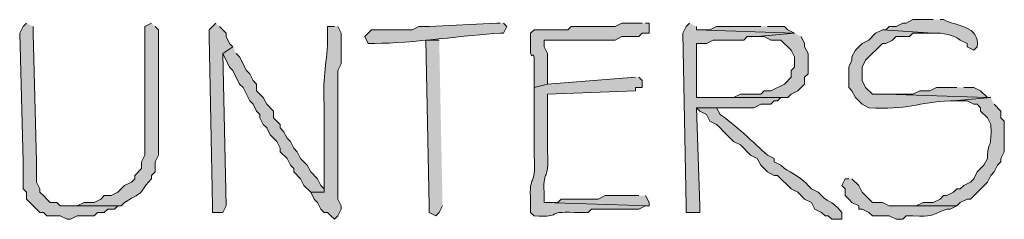
# Model space of a CAD drawing. Units: inches. Extents: x -61 to 673, y 119 to 673.
# Drawn here: x 388 to 405, y 207 to 211 of the extents above; entities that cross this region are included whole.
import ezdxf

# ---------------------------------------------------------------- set-up
doc = ezdxf.new("R2010")
doc.units = ezdxf.units.IN
doc.header["$MEASUREMENT"] = 0
doc.layers.add('Layer 1', color=7, linetype='Continuous')

msp = doc.modelspace()

# ---------------------------------------------------------------- hatches: boundary and pattern name
at = {"layer": 'Layer 1', "true_color": 0xffffff}
h = msp.add_hatch(color=7, dxfattribs=at)
edge = h.paths.add_edge_path()
edge.add_spline(control_points=[(403.891, 210.811), (403.891, 210.811), (403.529, 210.811), (403.529, 210.811), (403.529, 210.811), (403.41, 210.75), (403.41, 210.75), (403.41, 210.75), (403.35, 210.75), (403.35, 210.75), (403.35, 210.75), (403.23, 210.69), (403.23, 210.69), (403.23, 210.69), (403.109, 210.69), (403.109, 210.69), (403.109, 210.69), (403.049, 210.63), (403.049, 210.63), (403.049, 210.63), (402.99, 210.63), (402.99, 210.63), (402.99, 210.63), (403.891, 210.57), (403.891, 210.57), (404.066, 210.581), (404.238, 210.546), (404.369, 210.45), (404.369, 210.45), (404.49, 210.391), (404.49, 210.391), (404.49, 210.391), (404.49, 210.33), (404.49, 210.33), (404.49, 210.33), (404.609, 210.271), (404.609, 210.271), (404.609, 210.271), (404.67, 210.33), (404.67, 210.33), (404.725, 210.702), (404.287, 210.701), (404.07, 210.811), (404.07, 210.811), (404.01, 210.811), (404.01, 210.811)], knot_values=[0, 0, 0, 0, 1, 1, 1, 2, 2, 2, 3, 3, 3, 4, 4, 4, 5, 5, 5, 6, 6, 6, 7, 7, 7, 8, 8, 8, 9, 9, 9, 10, 10, 10, 11, 11, 11, 12, 12, 12, 13, 13, 13, 14, 14, 14, 15, 15, 15, 15], degree=3, periodic=0)
edge.add_line((404.01, 210.811), (403.891, 210.811))
for points in [[(387.811, 210.75), (387.75, 210.69), (387.689, 210.57), (387.75, 208.29), (387.75, 207.811), (387.811, 207.75), (387.811, 207.63), (388.049, 207.391), (388.109, 207.391), (388.17, 207.33), (388.41, 207.33), (388.529, 207.271), (388.59, 207.271), (388.709, 207.33), (389.01, 207.33), (389.07, 207.391), (389.189, 207.391), (389.25, 207.45), (389.369, 207.45), (389.43, 207.51), (388.41, 207.51), (388.35, 207.57), (388.23, 207.57), (388.17, 207.63), (388.109, 207.69), (388.049, 207.75), (388.049, 207.811), (387.99, 207.93), (387.99, 208.29), (387.93, 210.57), (387.93, 210.69)], [(391.17, 210.75), (391.109, 210.69), (391.049, 210.63), (391.049, 210.51), (391.109, 207.51), (391.109, 207.391), (391.289, 207.391), (391.35, 207.51), (391.289, 210.21), (391.471, 210.33), (391.41, 210.391), (391.35, 210.51), (391.35, 210.57), (391.23, 210.69)], [(399.57, 210.75), (399.51, 210.69), (399.449, 210.57), (399.51, 207.51), (399.51, 207.391), (399.75, 207.391), (399.75, 207.51), (399.689, 209.25), (400.709, 209.25), (400.83, 209.311), (401.01, 209.311), (401.07, 209.37), (401.129, 209.37), (401.189, 209.43), (399.689, 209.43), (399.689, 210.391), (399.869, 210.391), (399.99, 210.45), (400.529, 210.45), (400.59, 210.51), (400.77, 210.51), (401.43, 210.57), (399.689, 210.63), (399.689, 210.69)], [(400.83, 210.69), (400.049, 210.69), (399.93, 210.63), (399.689, 210.63), (401.43, 210.57), (401.311, 210.63), (401.25, 210.69), (400.949, 210.69)], [(395.129, 210.45), (394.891, 210.45), (394.949, 207.51), (394.949, 207.391), (395.07, 207.33), (395.129, 207.391), (395.189, 207.51)], [(401.43, 210.57), (400.77, 210.51), (400.891, 210.51), (401.01, 210.45), (401.189, 210.45), (401.369, 210.271), (401.43, 210.15), (401.43, 209.97), (401.369, 209.91), (401.369, 209.79), (401.25, 209.67), (401.01, 209.55), (400.891, 209.55), (400.83, 209.49), (400.471, 209.49), (400.35, 209.43), (399.689, 209.43), (401.311, 209.43), (401.369, 209.49), (401.49, 209.55), (401.609, 209.67), (401.609, 209.79), (401.67, 209.851), (401.67, 210.21), (401.609, 210.33), (401.609, 210.391), (401.549, 210.51)], [(391.471, 210.33), (391.289, 210.21), (391.41, 209.97), (391.471, 209.91), (391.59, 209.67), (391.65, 209.61), (391.77, 209.37), (391.83, 209.311), (391.891, 209.19), (391.949, 209.13), (391.949, 209.07), (392.01, 208.95), (392.07, 208.891), (392.129, 208.771), (392.25, 208.65), (392.311, 208.53), (392.311, 208.47), (392.43, 208.351), (392.49, 208.23), (392.549, 208.17), (392.549, 208.11), (392.67, 207.99), (392.73, 207.87), (392.85, 207.75), (393.09, 207.75), (393.09, 207.811), (393.029, 207.87), (392.971, 207.99), (392.85, 208.11), (392.789, 208.23), (392.67, 208.351), (392.609, 208.47), (392.549, 208.53), (392.49, 208.65), (392.43, 208.71), (392.369, 208.83), (392.311, 208.891), (392.311, 208.95), (392.189, 209.07), (392.189, 209.19), (392.07, 209.311), (392.01, 209.43), (391.891, 209.55), (391.891, 209.67), (391.83, 209.73), (391.77, 209.851), (391.709, 209.91), (391.59, 210.15), (391.529, 210.21)], [(404.311, 209.61), (403.949, 209.61), (403.83, 209.55), (403.65, 209.55), (403.529, 209.49), (403.049, 209.49), (404.85, 209.43), (404.73, 209.55), (404.609, 209.61), (404.43, 209.61)], [(398.67, 207.69), (398.07, 207.69), (397.949, 207.63), (397.289, 207.63), (397.23, 207.57), (396.99, 207.57), (398.85, 207.51), (398.85, 207.57), (398.789, 207.69)]]:
    msp.add_hatch(color=7, dxfattribs=at).paths.add_polyline_path(points)
h = msp.add_hatch(color=7, dxfattribs=at)
edge = h.paths.add_edge_path()
edge.add_spline(control_points=[(390.029, 210.75), (390.029, 210.75), (389.91, 210.69), (389.91, 210.69), (389.91, 210.69), (389.91, 210.51), (389.91, 210.51), (389.91, 209.891), (389.91, 209.271), (389.91, 208.65), (389.91, 208.65), (389.91, 208.41), (389.91, 208.41), (389.91, 208.41), (389.85, 208.29), (389.85, 208.29), (389.85, 208.29), (389.85, 208.17), (389.85, 208.17), (389.85, 208.17), (389.73, 208.05), (389.73, 208.05), (389.73, 208.05), (389.73, 207.99), (389.73, 207.99), (389.73, 207.99), (389.67, 207.93), (389.67, 207.93), (389.67, 207.93), (389.549, 207.87), (389.549, 207.87), (389.549, 207.87), (389.43, 207.75), (389.43, 207.75), (389.43, 207.75), (389.311, 207.69), (389.311, 207.69), (389.311, 207.69), (389.189, 207.69), (389.189, 207.69), (389.189, 207.69), (389.129, 207.63), (389.129, 207.63), (389.129, 207.63), (389.01, 207.57), (389.01, 207.57), (389.01, 207.57), (388.83, 207.57), (388.83, 207.57), (388.83, 207.57), (388.709, 207.51), (388.709, 207.51), (388.709, 207.51), (388.529, 207.51), (388.529, 207.51), (388.529, 207.51), (389.49, 207.51), (389.49, 207.51), (389.49, 207.51), (389.549, 207.57), (389.549, 207.57), (389.949, 207.815), (389.746, 207.646), (389.971, 207.93), (389.971, 207.93), (390.029, 207.99), (390.029, 207.99), (390.029, 207.99), (390.029, 208.05), (390.029, 208.05), (390.029, 208.05), (390.09, 208.11), (390.09, 208.11), (390.09, 208.11), (390.09, 208.29), (390.09, 208.29), (390.09, 208.29), (390.15, 208.41), (390.15, 208.41), (390.15, 208.41), (390.15, 208.771), (390.15, 208.771), (390.15, 209.37), (390.15, 209.97), (390.15, 210.57), (390.15, 210.57), (390.15, 210.63), (390.15, 210.63), (390.15, 210.63), (390.09, 210.69), (390.09, 210.69)], knot_values=[0, 0, 0, 0, 1, 1, 1, 2, 2, 2, 3, 3, 3, 4, 4, 4, 5, 5, 5, 6, 6, 6, 7, 7, 7, 8, 8, 8, 9, 9, 9, 10, 10, 10, 11, 11, 11, 12, 12, 12, 13, 13, 13, 14, 14, 14, 15, 15, 15, 16, 16, 16, 17, 17, 17, 18, 18, 18, 19, 19, 19, 20, 20, 20, 21, 21, 21, 22, 22, 22, 23, 23, 23, 24, 24, 24, 25, 25, 25, 26, 26, 26, 27, 27, 27, 28, 28, 28, 29, 29, 29, 30, 30, 30, 30], degree=3, periodic=0)
edge.add_line((390.09, 210.69), (390.029, 210.75))
h = msp.add_hatch(color=7, dxfattribs=at)
edge = h.paths.add_edge_path()
edge.add_spline(control_points=[(393.27, 210.69), (393.27, 210.69), (393.15, 210.69), (393.15, 210.69), (393.15, 210.69), (393.15, 210.51), (393.15, 210.51), (393.15, 210.07), (393.053, 209.82), (393.09, 209.311), (393.09, 209.311), (393.09, 209.13), (393.09, 209.13), (393.09, 208.75), (393.09, 208.37), (393.09, 207.99), (393.09, 207.99), (393.09, 207.75), (393.09, 207.75), (393.09, 207.75), (392.85, 207.75), (392.85, 207.75), (392.85, 207.75), (392.91, 207.63), (392.91, 207.63), (392.91, 207.63), (392.971, 207.57), (392.971, 207.57), (392.971, 207.57), (393.029, 207.45), (393.029, 207.45), (393.029, 207.45), (393.09, 207.391), (393.09, 207.391), (393.09, 207.391), (393.15, 207.391), (393.15, 207.391), (393.15, 207.391), (393.209, 207.33), (393.209, 207.33), (393.209, 207.33), (393.27, 207.271), (393.27, 207.271), (393.27, 207.271), (393.33, 207.33), (393.33, 207.33), (393.33, 207.33), (393.391, 207.45), (393.391, 207.45), (393.391, 207.45), (393.391, 207.51), (393.391, 207.51), (393.391, 207.51), (393.33, 207.63), (393.33, 207.63), (393.33, 207.63), (393.33, 208.23), (393.33, 208.23), (393.33, 208.41), (393.33, 208.59), (393.33, 208.771), (393.33, 208.771), (393.33, 209.13), (393.33, 209.13), (393.33, 209.29), (393.33, 209.45), (393.33, 209.61), (393.33, 209.61), (393.33, 209.91), (393.33, 209.91), (393.33, 209.91), (393.391, 210.03), (393.391, 210.03), (393.391, 210.03), (393.391, 210.57), (393.391, 210.57), (393.391, 210.57), (393.33, 210.69), (393.33, 210.69)], knot_values=[0, 0, 0, 0, 1, 1, 1, 2, 2, 2, 3, 3, 3, 4, 4, 4, 5, 5, 5, 6, 6, 6, 7, 7, 7, 8, 8, 8, 9, 9, 9, 10, 10, 10, 11, 11, 11, 12, 12, 12, 13, 13, 13, 14, 14, 14, 15, 15, 15, 16, 16, 16, 17, 17, 17, 18, 18, 18, 19, 19, 19, 20, 20, 20, 21, 21, 21, 22, 22, 22, 23, 23, 23, 24, 24, 24, 25, 25, 25, 26, 26, 26, 26], degree=3, periodic=0)
edge.add_line((393.33, 210.69), (393.27, 210.69))
h = msp.add_hatch(color=7, dxfattribs=at)
edge = h.paths.add_edge_path()
edge.add_spline(control_points=[(396.209, 210.75), (396.209, 210.75), (396.15, 210.75), (396.15, 210.75), (396.15, 210.75), (394.949, 210.69), (394.949, 210.69), (394.949, 210.69), (394.77, 210.69), (394.77, 210.69), (394.77, 210.69), (394.65, 210.63), (394.65, 210.63), (394.65, 210.63), (394.41, 210.63), (394.41, 210.63), (394.25, 210.63), (394.09, 210.63), (393.93, 210.63), (393.93, 210.63), (393.811, 210.51), (393.811, 210.51), (393.811, 210.51), (393.869, 210.391), (393.869, 210.391), (393.869, 210.391), (393.99, 210.391), (393.99, 210.391), (394.623, 210.386), (395.639, 210.546), (396.209, 210.57), (396.209, 210.57), (396.27, 210.57), (396.27, 210.57), (396.27, 210.57), (396.33, 210.69), (396.33, 210.69), (396.33, 210.69), (396.27, 210.75), (396.27, 210.75)], knot_values=[0, 0, 0, 0, 1, 1, 1, 2, 2, 2, 3, 3, 3, 4, 4, 4, 5, 5, 5, 6, 6, 6, 7, 7, 7, 8, 8, 8, 9, 9, 9, 10, 10, 10, 11, 11, 11, 12, 12, 12, 13, 13, 13, 13], degree=3, periodic=0)
edge.add_line((396.27, 210.75), (396.209, 210.75))
h = msp.add_hatch(color=7, dxfattribs=at)
edge = h.paths.add_edge_path()
edge.add_spline(control_points=[(398.73, 210.75), (398.73, 210.75), (398.369, 210.75), (398.369, 210.75), (398.369, 210.75), (398.25, 210.69), (398.25, 210.69), (398.25, 210.69), (397.891, 210.69), (397.891, 210.69), (397.75, 210.69), (397.609, 210.69), (397.471, 210.69), (397.471, 210.69), (397.41, 210.63), (397.41, 210.63), (397.41, 210.63), (396.811, 210.63), (396.811, 210.63), (396.811, 210.63), (396.75, 210.57), (396.75, 210.57), (396.75, 210.57), (396.75, 210.391), (396.75, 210.391), (396.729, 209.941), (396.83, 210.419), (396.811, 209.97), (396.811, 209.97), (396.811, 209.61), (396.811, 209.61), (396.811, 209.61), (397.049, 209.67), (397.049, 209.67), (397.049, 209.67), (397.049, 210.21), (397.049, 210.21), (397.049, 210.21), (396.99, 210.33), (396.99, 210.33), (396.99, 210.33), (396.99, 210.45), (396.99, 210.45), (396.99, 210.45), (397.109, 210.45), (397.109, 210.45), (397.33, 210.45), (397.549, 210.45), (397.77, 210.45), (397.77, 210.45), (398.25, 210.45), (398.25, 210.45), (398.25, 210.45), (398.369, 210.51), (398.369, 210.51), (398.369, 210.51), (398.67, 210.51), (398.67, 210.51), (398.67, 210.51), (398.73, 210.57), (398.73, 210.57), (398.73, 210.57), (398.85, 210.57), (398.85, 210.57), (398.85, 210.57), (398.85, 210.75), (398.85, 210.75), (398.85, 210.75), (398.789, 210.75), (398.789, 210.75)], knot_values=[0, 0, 0, 0, 1, 1, 1, 2, 2, 2, 3, 3, 3, 4, 4, 4, 5, 5, 5, 6, 6, 6, 7, 7, 7, 8, 8, 8, 9, 9, 9, 10, 10, 10, 11, 11, 11, 12, 12, 12, 13, 13, 13, 14, 14, 14, 15, 15, 15, 16, 16, 16, 17, 17, 17, 18, 18, 18, 19, 19, 19, 20, 20, 20, 21, 21, 21, 22, 22, 22, 23, 23, 23, 23], degree=3, periodic=0)
edge.add_line((398.789, 210.75), (398.73, 210.75))
h = msp.add_hatch(color=7, dxfattribs=at)
edge = h.paths.add_edge_path()
edge.add_spline(control_points=[(402.99, 210.63), (402.99, 210.63), (402.869, 210.57), (402.869, 210.57), (402.869, 210.57), (402.75, 210.45), (402.75, 210.45), (402.75, 210.45), (402.629, 210.391), (402.629, 210.391), (402.629, 210.391), (402.51, 210.271), (402.51, 210.271), (402.51, 210.271), (402.449, 210.15), (402.449, 210.15), (402.449, 210.15), (402.449, 210.09), (402.449, 210.09), (402.449, 210.09), (402.391, 209.97), (402.391, 209.97), (402.391, 209.97), (402.391, 209.61), (402.391, 209.61), (402.391, 209.61), (402.449, 209.55), (402.449, 209.55), (402.449, 209.55), (402.51, 209.43), (402.51, 209.43), (402.51, 209.43), (402.629, 209.311), (402.629, 209.311), (402.629, 209.311), (402.75, 209.25), (402.75, 209.25), (403.42, 209.199), (403.629, 209.353), (404.189, 209.37), (404.189, 209.37), (404.25, 209.37), (404.25, 209.37), (404.25, 209.37), (404.91, 209.43), (404.91, 209.43), (404.91, 209.43), (404.85, 209.43), (404.85, 209.43), (404.85, 209.43), (403.049, 209.49), (403.049, 209.49), (403.049, 209.49), (402.811, 209.49), (402.811, 209.49), (402.811, 209.49), (402.689, 209.61), (402.689, 209.61), (402.689, 209.61), (402.629, 209.73), (402.629, 209.73), (402.629, 209.73), (402.629, 209.97), (402.629, 209.97), (402.629, 209.97), (402.689, 210.09), (402.689, 210.09), (402.689, 210.09), (402.99, 210.391), (402.99, 210.391), (402.99, 210.391), (403.049, 210.391), (403.049, 210.391), (403.049, 210.391), (403.17, 210.45), (403.17, 210.45), (403.17, 210.45), (403.23, 210.51), (403.23, 210.51), (403.23, 210.51), (403.471, 210.51), (403.471, 210.51), (403.471, 210.51), (403.529, 210.57), (403.529, 210.57), (403.529, 210.57), (403.891, 210.57), (403.891, 210.57)], knot_values=[0, 0, 0, 0, 1, 1, 1, 2, 2, 2, 3, 3, 3, 4, 4, 4, 5, 5, 5, 6, 6, 6, 7, 7, 7, 8, 8, 8, 9, 9, 9, 10, 10, 10, 11, 11, 11, 12, 12, 12, 13, 13, 13, 14, 14, 14, 15, 15, 15, 16, 16, 16, 17, 17, 17, 18, 18, 18, 19, 19, 19, 20, 20, 20, 21, 21, 21, 22, 22, 22, 23, 23, 23, 24, 24, 24, 25, 25, 25, 26, 26, 26, 27, 27, 27, 28, 28, 28, 29, 29, 29, 29], degree=3, periodic=0)
edge.add_line((403.891, 210.57), (402.99, 210.63))
h = msp.add_hatch(color=7, dxfattribs=at)
edge = h.paths.add_edge_path()
edge.add_spline(control_points=[(398.609, 209.79), (398.609, 209.79), (397.049, 209.67), (397.049, 209.67), (397.049, 209.67), (396.811, 209.61), (396.811, 209.61), (396.811, 209.61), (396.811, 209.311), (396.811, 209.311), (396.811, 209.09), (396.811, 208.87), (396.811, 208.65), (396.811, 208.65), (396.811, 208.41), (396.811, 208.41), (396.848, 207.769), (396.717, 208.149), (396.75, 207.57), (396.75, 207.57), (396.75, 207.391), (396.75, 207.391), (396.75, 207.391), (396.811, 207.33), (396.811, 207.33), (397.352, 207.302), (396.988, 207.42), (397.529, 207.391), (397.529, 207.391), (397.77, 207.391), (397.77, 207.391), (397.77, 207.391), (397.83, 207.45), (397.83, 207.45), (397.83, 207.45), (398.67, 207.45), (398.67, 207.45), (398.67, 207.45), (398.789, 207.51), (398.789, 207.51), (398.789, 207.51), (398.85, 207.51), (398.85, 207.51), (398.85, 207.51), (396.99, 207.57), (396.99, 207.57), (396.99, 207.57), (396.99, 207.75), (396.99, 207.75), (396.965, 208.213), (397.084, 207.891), (397.049, 208.47), (397.049, 208.47), (397.049, 208.65), (397.049, 208.65), (397.049, 208.87), (397.049, 209.09), (397.049, 209.311), (397.049, 209.311), (397.049, 209.49), (397.049, 209.49), (397.049, 209.49), (398.609, 209.55), (398.609, 209.55), (398.609, 209.55), (398.609, 209.61), (398.609, 209.61), (398.609, 209.61), (398.73, 209.61), (398.73, 209.61), (398.73, 209.61), (398.73, 209.73), (398.73, 209.73), (398.73, 209.73), (398.67, 209.79), (398.67, 209.79)], knot_values=[0, 0, 0, 0, 1, 1, 1, 2, 2, 2, 3, 3, 3, 4, 4, 4, 5, 5, 5, 6, 6, 6, 7, 7, 7, 8, 8, 8, 9, 9, 9, 10, 10, 10, 11, 11, 11, 12, 12, 12, 13, 13, 13, 14, 14, 14, 15, 15, 15, 16, 16, 16, 17, 17, 17, 18, 18, 18, 19, 19, 19, 20, 20, 20, 21, 21, 21, 22, 22, 22, 23, 23, 23, 24, 24, 24, 25, 25, 25, 25], degree=3, periodic=0)
edge.add_line((398.67, 209.79), (398.609, 209.79))
h = msp.add_hatch(color=7, dxfattribs=at)
edge = h.paths.add_edge_path()
edge.add_spline(control_points=[(404.91, 209.43), (404.91, 209.43), (404.25, 209.37), (404.25, 209.37), (404.25, 209.37), (404.49, 209.37), (404.49, 209.37), (404.49, 209.37), (404.609, 209.311), (404.609, 209.311), (404.609, 209.311), (404.67, 209.311), (404.67, 209.311), (404.67, 209.311), (404.73, 209.25), (404.73, 209.25), (404.73, 209.25), (404.73, 209.19), (404.73, 209.19), (404.73, 209.19), (404.85, 209.07), (404.85, 209.07), (404.85, 209.07), (404.91, 208.95), (404.91, 208.95), (404.936, 208.53), (404.869, 208.658), (404.85, 208.41), (404.85, 208.41), (404.85, 208.351), (404.85, 208.351), (404.85, 208.351), (404.789, 208.23), (404.789, 208.23), (404.789, 208.23), (404.67, 208.11), (404.67, 208.11), (404.67, 208.11), (404.609, 207.99), (404.609, 207.99), (404.609, 207.99), (404.549, 207.93), (404.549, 207.93), (404.549, 207.93), (404.43, 207.87), (404.43, 207.87), (404.43, 207.87), (404.369, 207.811), (404.369, 207.811), (404.369, 207.811), (404.311, 207.811), (404.311, 207.811), (404.311, 207.811), (404.25, 207.75), (404.25, 207.75), (404.25, 207.75), (404.129, 207.69), (404.129, 207.69), (404.129, 207.69), (404.07, 207.69), (404.07, 207.69), (404.07, 207.69), (404.01, 207.63), (404.01, 207.63), (404.01, 207.63), (403.891, 207.57), (403.891, 207.57), (403.891, 207.57), (403.709, 207.57), (403.709, 207.57), (403.709, 207.57), (403.59, 207.51), (403.59, 207.51), (403.59, 207.51), (403.23, 207.51), (403.23, 207.51), (403.23, 207.51), (404.311, 207.51), (404.311, 207.51), (404.311, 207.51), (404.369, 207.57), (404.369, 207.57), (404.369, 207.57), (404.49, 207.63), (404.49, 207.63), (404.49, 207.63), (404.549, 207.63), (404.549, 207.63), (404.549, 207.63), (404.85, 207.93), (404.85, 207.93), (404.85, 207.93), (404.91, 208.05), (404.91, 208.05), (404.91, 208.05), (404.971, 208.11), (404.971, 208.11), (404.971, 208.11), (405.029, 208.23), (405.029, 208.23), (405.029, 208.23), (405.09, 208.29), (405.09, 208.29), (405.09, 208.29), (405.09, 208.351), (405.09, 208.351), (405.09, 208.351), (405.15, 208.47), (405.15, 208.47), (405.15, 208.47), (405.15, 209.01), (405.15, 209.01), (405.15, 209.01), (405.09, 209.07), (405.09, 209.07), (405.09, 209.07), (405.09, 209.19), (405.09, 209.19), (405.09, 209.19), (404.971, 209.311), (404.971, 209.311)], knot_values=[0, 0, 0, 0, 1, 1, 1, 2, 2, 2, 3, 3, 3, 4, 4, 4, 5, 5, 5, 6, 6, 6, 7, 7, 7, 8, 8, 8, 9, 9, 9, 10, 10, 10, 11, 11, 11, 12, 12, 12, 13, 13, 13, 14, 14, 14, 15, 15, 15, 16, 16, 16, 17, 17, 17, 18, 18, 18, 19, 19, 19, 20, 20, 20, 21, 21, 21, 22, 22, 22, 23, 23, 23, 24, 24, 24, 25, 25, 25, 26, 26, 26, 27, 27, 27, 28, 28, 28, 29, 29, 29, 30, 30, 30, 31, 31, 31, 32, 32, 32, 33, 33, 33, 34, 34, 34, 35, 35, 35, 36, 36, 36, 37, 37, 37, 38, 38, 38, 39, 39, 39, 40, 40, 40, 40], degree=3, periodic=0)
edge.add_line((404.971, 209.311), (404.91, 209.43))
h = msp.add_hatch(color=7, dxfattribs=at)
edge = h.paths.add_edge_path()
edge.add_spline(control_points=[(400.471, 209.25), (400.471, 209.25), (399.689, 209.25), (399.689, 209.25), (399.689, 209.25), (399.75, 209.19), (399.75, 209.19), (399.75, 209.19), (399.869, 209.13), (399.869, 209.13), (399.869, 209.13), (399.93, 209.01), (399.93, 209.01), (399.93, 209.01), (400.049, 208.95), (400.049, 208.95), (400.049, 208.95), (400.109, 208.891), (400.109, 208.891), (400.109, 208.891), (400.17, 208.83), (400.17, 208.83), (400.17, 208.83), (400.35, 208.65), (400.35, 208.65), (400.35, 208.65), (400.471, 208.59), (400.471, 208.59), (400.471, 208.59), (400.65, 208.41), (400.65, 208.41), (400.65, 208.41), (400.77, 208.351), (400.77, 208.351), (400.77, 208.351), (400.83, 208.23), (400.83, 208.23), (400.83, 208.23), (400.949, 208.11), (400.949, 208.11), (400.949, 208.11), (401.07, 208.05), (401.07, 208.05), (401.07, 208.05), (401.129, 208.05), (401.129, 208.05), (401.129, 208.05), (401.369, 207.811), (401.369, 207.811), (401.369, 207.811), (401.49, 207.75), (401.49, 207.75), (401.49, 207.75), (401.609, 207.63), (401.609, 207.63), (401.609, 207.63), (401.73, 207.57), (401.73, 207.57), (401.73, 207.57), (401.789, 207.45), (401.789, 207.45), (401.789, 207.45), (401.91, 207.391), (401.91, 207.391), (401.91, 207.391), (401.971, 207.33), (401.971, 207.33), (401.971, 207.33), (402.029, 207.33), (402.029, 207.33), (402.029, 207.33), (402.09, 207.271), (402.09, 207.271), (402.09, 207.271), (402.27, 207.271), (402.27, 207.271), (402.27, 207.271), (402.27, 207.391), (402.27, 207.391), (402.059, 207.647), (402.033, 207.539), (401.85, 207.75), (401.85, 207.75), (401.73, 207.811), (401.73, 207.811), (401.73, 207.811), (401.67, 207.87), (401.67, 207.87), (401.59, 207.976), (401.369, 208.104), (401.25, 208.17), (401.25, 208.17), (401.189, 208.23), (401.189, 208.23), (401.189, 208.23), (401.07, 208.29), (401.07, 208.29), (401.07, 208.29), (401.07, 208.351), (401.07, 208.351), (401.07, 208.351), (400.949, 208.41), (400.949, 208.41), (400.721, 208.615), (400.348, 208.977), (400.109, 209.13), (400.109, 209.13), (400.049, 209.25), (400.049, 209.25), (400.049, 209.25), (400.35, 209.25), (400.35, 209.25)], knot_values=[0, 0, 0, 0, 1, 1, 1, 2, 2, 2, 3, 3, 3, 4, 4, 4, 5, 5, 5, 6, 6, 6, 7, 7, 7, 8, 8, 8, 9, 9, 9, 10, 10, 10, 11, 11, 11, 12, 12, 12, 13, 13, 13, 14, 14, 14, 15, 15, 15, 16, 16, 16, 17, 17, 17, 18, 18, 18, 19, 19, 19, 20, 20, 20, 21, 21, 21, 22, 22, 22, 23, 23, 23, 24, 24, 24, 25, 25, 25, 26, 26, 26, 27, 27, 27, 28, 28, 28, 29, 29, 29, 30, 30, 30, 31, 31, 31, 32, 32, 32, 33, 33, 33, 34, 34, 34, 35, 35, 35, 36, 36, 36, 37, 37, 37, 37], degree=3, periodic=0)
edge.add_line((400.35, 209.25), (400.471, 209.25))
h = msp.add_hatch(color=7, dxfattribs=at)
edge = h.paths.add_edge_path()
edge.add_spline(control_points=[(402.391, 207.99), (402.391, 207.99), (402.33, 207.99), (402.33, 207.99), (402.33, 207.99), (402.27, 207.87), (402.27, 207.87), (402.27, 207.87), (402.33, 207.811), (402.33, 207.811), (402.33, 207.811), (402.33, 207.69), (402.33, 207.69), (402.33, 207.69), (402.391, 207.63), (402.391, 207.63), (402.391, 207.63), (402.449, 207.57), (402.449, 207.57), (402.449, 207.57), (402.57, 207.51), (402.57, 207.51), (402.57, 207.51), (402.57, 207.45), (402.57, 207.45), (402.57, 207.45), (402.629, 207.45), (402.629, 207.45), (402.629, 207.45), (402.75, 207.391), (402.75, 207.391), (402.75, 207.391), (402.811, 207.33), (402.811, 207.33), (402.811, 207.33), (403.109, 207.33), (403.109, 207.33), (403.109, 207.33), (403.23, 207.271), (403.23, 207.271), (403.23, 207.271), (403.35, 207.271), (403.35, 207.271), (403.35, 207.271), (403.41, 207.33), (403.41, 207.33), (403.41, 207.33), (403.529, 207.33), (403.529, 207.33), (403.896, 207.324), (403.787, 207.316), (404.129, 207.45), (404.129, 207.45), (404.189, 207.45), (404.189, 207.45), (404.189, 207.45), (404.311, 207.51), (404.311, 207.51), (404.311, 207.51), (403.109, 207.51), (403.109, 207.51), (403.109, 207.51), (402.99, 207.57), (402.99, 207.57), (402.99, 207.57), (402.811, 207.57), (402.811, 207.57), (402.811, 207.57), (402.629, 207.75), (402.629, 207.75), (402.629, 207.75), (402.57, 207.87), (402.57, 207.87), (402.57, 207.87), (402.449, 207.99), (402.449, 207.99)], knot_values=[0, 0, 0, 0, 1, 1, 1, 2, 2, 2, 3, 3, 3, 4, 4, 4, 5, 5, 5, 6, 6, 6, 7, 7, 7, 8, 8, 8, 9, 9, 9, 10, 10, 10, 11, 11, 11, 12, 12, 12, 13, 13, 13, 14, 14, 14, 15, 15, 15, 16, 16, 16, 17, 17, 17, 18, 18, 18, 19, 19, 19, 20, 20, 20, 21, 21, 21, 22, 22, 22, 23, 23, 23, 24, 24, 24, 25, 25, 25, 25], degree=3, periodic=0)
edge.add_line((402.449, 207.99), (402.391, 207.99))

# ---------------------------------------------------------------- linework, layer by layer
at = {"layer": 'Layer 1', "lineweight": 0}
for points in [[(387.811, 210.75), (387.75, 210.69), (387.689, 210.57), (387.75, 208.29), (387.75, 207.811), (387.811, 207.75), (387.811, 207.63), (388.049, 207.391), (388.109, 207.391), (388.17, 207.33), (388.41, 207.33), (388.529, 207.271), (388.59, 207.271), (388.709, 207.33), (389.01, 207.33), (389.07, 207.391), (389.189, 207.391), (389.25, 207.45), (389.369, 207.45), (389.43, 207.51), (388.41, 207.51), (388.35, 207.57), (388.23, 207.57), (388.17, 207.63), (388.109, 207.69), (388.049, 207.75), (388.049, 207.811), (387.99, 207.93), (387.99, 208.29), (387.93, 210.57), (387.93, 210.69)], [(391.17, 210.75), (391.109, 210.69), (391.049, 210.63), (391.049, 210.51), (391.109, 207.51), (391.109, 207.391), (391.289, 207.391), (391.35, 207.51), (391.289, 210.21), (391.471, 210.33), (391.41, 210.391), (391.35, 210.51), (391.35, 210.57), (391.23, 210.69)], [(399.57, 210.75), (399.51, 210.69), (399.449, 210.57), (399.51, 207.51), (399.51, 207.391), (399.75, 207.391), (399.75, 207.51), (399.689, 209.25), (400.709, 209.25), (400.83, 209.311), (401.01, 209.311), (401.07, 209.37), (401.129, 209.37), (401.189, 209.43), (399.689, 209.43), (399.689, 210.391), (399.869, 210.391), (399.99, 210.45), (400.529, 210.45), (400.59, 210.51), (400.77, 210.51), (401.43, 210.57), (399.689, 210.63), (399.689, 210.69)], [(400.83, 210.69), (400.049, 210.69), (399.93, 210.63), (399.689, 210.63), (401.43, 210.57), (401.311, 210.63), (401.25, 210.69), (400.949, 210.69)], [(395.129, 210.45), (394.891, 210.45), (394.949, 207.51), (394.949, 207.391), (395.07, 207.33), (395.129, 207.391), (395.189, 207.51)], [(401.43, 210.57), (400.77, 210.51), (400.891, 210.51), (401.01, 210.45), (401.189, 210.45), (401.369, 210.271), (401.43, 210.15), (401.43, 209.97), (401.369, 209.91), (401.369, 209.79), (401.25, 209.67), (401.01, 209.55), (400.891, 209.55), (400.83, 209.49), (400.471, 209.49), (400.35, 209.43), (399.689, 209.43), (401.311, 209.43), (401.369, 209.49), (401.49, 209.55), (401.609, 209.67), (401.609, 209.79), (401.67, 209.851), (401.67, 210.21), (401.609, 210.33), (401.609, 210.391), (401.549, 210.51)], [(391.471, 210.33), (391.289, 210.21), (391.41, 209.97), (391.471, 209.91), (391.59, 209.67), (391.65, 209.61), (391.77, 209.37), (391.83, 209.311), (391.891, 209.19), (391.949, 209.13), (391.949, 209.07), (392.01, 208.95), (392.07, 208.891), (392.129, 208.771), (392.25, 208.65), (392.311, 208.53), (392.311, 208.47), (392.43, 208.351), (392.49, 208.23), (392.549, 208.17), (392.549, 208.11), (392.67, 207.99), (392.73, 207.87), (392.85, 207.75), (393.09, 207.75), (393.09, 207.811), (393.029, 207.87), (392.971, 207.99), (392.85, 208.11), (392.789, 208.23), (392.67, 208.351), (392.609, 208.47), (392.549, 208.53), (392.49, 208.65), (392.43, 208.71), (392.369, 208.83), (392.311, 208.891), (392.311, 208.95), (392.189, 209.07), (392.189, 209.19), (392.07, 209.311), (392.01, 209.43), (391.891, 209.55), (391.891, 209.67), (391.83, 209.73), (391.77, 209.851), (391.709, 209.91), (391.59, 210.15), (391.529, 210.21)], [(404.311, 209.61), (403.949, 209.61), (403.83, 209.55), (403.65, 209.55), (403.529, 209.49), (403.049, 209.49), (404.85, 209.43), (404.73, 209.55), (404.609, 209.61), (404.43, 209.61)], [(398.67, 207.69), (398.07, 207.69), (397.949, 207.63), (397.289, 207.63), (397.23, 207.57), (396.99, 207.57), (398.85, 207.51), (398.85, 207.57), (398.789, 207.69)]]:
    msp.add_lwpolyline(points, dxfattribs=at)
for points, knots in [([(403.891, 210.811), (403.891, 210.811), (403.529, 210.811), (403.529, 210.811), (403.529, 210.811), (403.41, 210.75), (403.41, 210.75), (403.41, 210.75), (403.35, 210.75), (403.35, 210.75), (403.35, 210.75), (403.23, 210.69), (403.23, 210.69), (403.23, 210.69), (403.109, 210.69), (403.109, 210.69), (403.109, 210.69), (403.049, 210.63), (403.049, 210.63), (403.049, 210.63), (402.99, 210.63), (402.99, 210.63), (402.99, 210.63), (403.891, 210.57), (403.891, 210.57), (404.066, 210.581), (404.238, 210.546), (404.369, 210.45), (404.369, 210.45), (404.49, 210.391), (404.49, 210.391), (404.49, 210.391), (404.49, 210.33), (404.49, 210.33), (404.49, 210.33), (404.609, 210.271), (404.609, 210.271), (404.609, 210.271), (404.67, 210.33), (404.67, 210.33), (404.725, 210.702), (404.287, 210.701), (404.07, 210.811), (404.07, 210.811), (404.01, 210.811), (404.01, 210.811)], [0, 0, 0, 0, 1, 1, 1, 2, 2, 2, 3, 3, 3, 4, 4, 4, 5, 5, 5, 6, 6, 6, 7, 7, 7, 8, 8, 8, 9, 9, 9, 10, 10, 10, 11, 11, 11, 12, 12, 12, 13, 13, 13, 14, 14, 14, 15, 15, 15, 15]), ([(390.029, 210.75), (390.029, 210.75), (389.91, 210.69), (389.91, 210.69), (389.91, 210.69), (389.91, 210.51), (389.91, 210.51), (389.91, 209.891), (389.91, 209.271), (389.91, 208.65), (389.91, 208.65), (389.91, 208.41), (389.91, 208.41), (389.91, 208.41), (389.85, 208.29), (389.85, 208.29), (389.85, 208.29), (389.85, 208.17), (389.85, 208.17), (389.85, 208.17), (389.73, 208.05), (389.73, 208.05), (389.73, 208.05), (389.73, 207.99), (389.73, 207.99), (389.73, 207.99), (389.67, 207.93), (389.67, 207.93), (389.67, 207.93), (389.549, 207.87), (389.549, 207.87), (389.549, 207.87), (389.43, 207.75), (389.43, 207.75), (389.43, 207.75), (389.311, 207.69), (389.311, 207.69), (389.311, 207.69), (389.189, 207.69), (389.189, 207.69), (389.189, 207.69), (389.129, 207.63), (389.129, 207.63), (389.129, 207.63), (389.01, 207.57), (389.01, 207.57), (389.01, 207.57), (388.83, 207.57), (388.83, 207.57), (388.83, 207.57), (388.709, 207.51), (388.709, 207.51), (388.709, 207.51), (388.529, 207.51), (388.529, 207.51), (388.529, 207.51), (389.49, 207.51), (389.49, 207.51), (389.49, 207.51), (389.549, 207.57), (389.549, 207.57), (389.949, 207.815), (389.746, 207.646), (389.971, 207.93), (389.971, 207.93), (390.029, 207.99), (390.029, 207.99), (390.029, 207.99), (390.029, 208.05), (390.029, 208.05), (390.029, 208.05), (390.09, 208.11), (390.09, 208.11), (390.09, 208.11), (390.09, 208.29), (390.09, 208.29), (390.09, 208.29), (390.15, 208.41), (390.15, 208.41), (390.15, 208.41), (390.15, 208.771), (390.15, 208.771), (390.15, 209.37), (390.15, 209.97), (390.15, 210.57), (390.15, 210.57), (390.15, 210.63), (390.15, 210.63), (390.15, 210.63), (390.09, 210.69), (390.09, 210.69)], [0, 0, 0, 0, 1, 1, 1, 2, 2, 2, 3, 3, 3, 4, 4, 4, 5, 5, 5, 6, 6, 6, 7, 7, 7, 8, 8, 8, 9, 9, 9, 10, 10, 10, 11, 11, 11, 12, 12, 12, 13, 13, 13, 14, 14, 14, 15, 15, 15, 16, 16, 16, 17, 17, 17, 18, 18, 18, 19, 19, 19, 20, 20, 20, 21, 21, 21, 22, 22, 22, 23, 23, 23, 24, 24, 24, 25, 25, 25, 26, 26, 26, 27, 27, 27, 28, 28, 28, 29, 29, 29, 30, 30, 30, 30]), ([(393.27, 210.69), (393.27, 210.69), (393.15, 210.69), (393.15, 210.69), (393.15, 210.69), (393.15, 210.51), (393.15, 210.51), (393.15, 210.07), (393.053, 209.82), (393.09, 209.311), (393.09, 209.311), (393.09, 209.13), (393.09, 209.13), (393.09, 208.75), (393.09, 208.37), (393.09, 207.99), (393.09, 207.99), (393.09, 207.75), (393.09, 207.75), (393.09, 207.75), (392.85, 207.75), (392.85, 207.75), (392.85, 207.75), (392.91, 207.63), (392.91, 207.63), (392.91, 207.63), (392.971, 207.57), (392.971, 207.57), (392.971, 207.57), (393.029, 207.45), (393.029, 207.45), (393.029, 207.45), (393.09, 207.391), (393.09, 207.391), (393.09, 207.391), (393.15, 207.391), (393.15, 207.391), (393.15, 207.391), (393.209, 207.33), (393.209, 207.33), (393.209, 207.33), (393.27, 207.271), (393.27, 207.271), (393.27, 207.271), (393.33, 207.33), (393.33, 207.33), (393.33, 207.33), (393.391, 207.45), (393.391, 207.45), (393.391, 207.45), (393.391, 207.51), (393.391, 207.51), (393.391, 207.51), (393.33, 207.63), (393.33, 207.63), (393.33, 207.63), (393.33, 208.23), (393.33, 208.23), (393.33, 208.41), (393.33, 208.59), (393.33, 208.771), (393.33, 208.771), (393.33, 209.13), (393.33, 209.13), (393.33, 209.29), (393.33, 209.45), (393.33, 209.61), (393.33, 209.61), (393.33, 209.91), (393.33, 209.91), (393.33, 209.91), (393.391, 210.03), (393.391, 210.03), (393.391, 210.03), (393.391, 210.57), (393.391, 210.57), (393.391, 210.57), (393.33, 210.69), (393.33, 210.69)], [0, 0, 0, 0, 1, 1, 1, 2, 2, 2, 3, 3, 3, 4, 4, 4, 5, 5, 5, 6, 6, 6, 7, 7, 7, 8, 8, 8, 9, 9, 9, 10, 10, 10, 11, 11, 11, 12, 12, 12, 13, 13, 13, 14, 14, 14, 15, 15, 15, 16, 16, 16, 17, 17, 17, 18, 18, 18, 19, 19, 19, 20, 20, 20, 21, 21, 21, 22, 22, 22, 23, 23, 23, 24, 24, 24, 25, 25, 25, 26, 26, 26, 26]), ([(396.209, 210.75), (396.209, 210.75), (396.15, 210.75), (396.15, 210.75), (396.15, 210.75), (394.949, 210.69), (394.949, 210.69), (394.949, 210.69), (394.77, 210.69), (394.77, 210.69), (394.77, 210.69), (394.65, 210.63), (394.65, 210.63), (394.65, 210.63), (394.41, 210.63), (394.41, 210.63), (394.25, 210.63), (394.09, 210.63), (393.93, 210.63), (393.93, 210.63), (393.811, 210.51), (393.811, 210.51), (393.811, 210.51), (393.869, 210.391), (393.869, 210.391), (393.869, 210.391), (393.99, 210.391), (393.99, 210.391), (394.623, 210.386), (395.639, 210.546), (396.209, 210.57), (396.209, 210.57), (396.27, 210.57), (396.27, 210.57), (396.27, 210.57), (396.33, 210.69), (396.33, 210.69), (396.33, 210.69), (396.27, 210.75), (396.27, 210.75)], [0, 0, 0, 0, 1, 1, 1, 2, 2, 2, 3, 3, 3, 4, 4, 4, 5, 5, 5, 6, 6, 6, 7, 7, 7, 8, 8, 8, 9, 9, 9, 10, 10, 10, 11, 11, 11, 12, 12, 12, 13, 13, 13, 13]), ([(398.73, 210.75), (398.73, 210.75), (398.369, 210.75), (398.369, 210.75), (398.369, 210.75), (398.25, 210.69), (398.25, 210.69), (398.25, 210.69), (397.891, 210.69), (397.891, 210.69), (397.75, 210.69), (397.609, 210.69), (397.471, 210.69), (397.471, 210.69), (397.41, 210.63), (397.41, 210.63), (397.41, 210.63), (396.811, 210.63), (396.811, 210.63), (396.811, 210.63), (396.75, 210.57), (396.75, 210.57), (396.75, 210.57), (396.75, 210.391), (396.75, 210.391), (396.729, 209.941), (396.83, 210.419), (396.811, 209.97), (396.811, 209.97), (396.811, 209.61), (396.811, 209.61), (396.811, 209.61), (397.049, 209.67), (397.049, 209.67), (397.049, 209.67), (397.049, 210.21), (397.049, 210.21), (397.049, 210.21), (396.99, 210.33), (396.99, 210.33), (396.99, 210.33), (396.99, 210.45), (396.99, 210.45), (396.99, 210.45), (397.109, 210.45), (397.109, 210.45), (397.33, 210.45), (397.549, 210.45), (397.77, 210.45), (397.77, 210.45), (398.25, 210.45), (398.25, 210.45), (398.25, 210.45), (398.369, 210.51), (398.369, 210.51), (398.369, 210.51), (398.67, 210.51), (398.67, 210.51), (398.67, 210.51), (398.73, 210.57), (398.73, 210.57), (398.73, 210.57), (398.85, 210.57), (398.85, 210.57), (398.85, 210.57), (398.85, 210.75), (398.85, 210.75), (398.85, 210.75), (398.789, 210.75), (398.789, 210.75)], [0, 0, 0, 0, 1, 1, 1, 2, 2, 2, 3, 3, 3, 4, 4, 4, 5, 5, 5, 6, 6, 6, 7, 7, 7, 8, 8, 8, 9, 9, 9, 10, 10, 10, 11, 11, 11, 12, 12, 12, 13, 13, 13, 14, 14, 14, 15, 15, 15, 16, 16, 16, 17, 17, 17, 18, 18, 18, 19, 19, 19, 20, 20, 20, 21, 21, 21, 22, 22, 22, 23, 23, 23, 23]), ([(402.99, 210.63), (402.99, 210.63), (402.869, 210.57), (402.869, 210.57), (402.869, 210.57), (402.75, 210.45), (402.75, 210.45), (402.75, 210.45), (402.629, 210.391), (402.629, 210.391), (402.629, 210.391), (402.51, 210.271), (402.51, 210.271), (402.51, 210.271), (402.449, 210.15), (402.449, 210.15), (402.449, 210.15), (402.449, 210.09), (402.449, 210.09), (402.449, 210.09), (402.391, 209.97), (402.391, 209.97), (402.391, 209.97), (402.391, 209.61), (402.391, 209.61), (402.391, 209.61), (402.449, 209.55), (402.449, 209.55), (402.449, 209.55), (402.51, 209.43), (402.51, 209.43), (402.51, 209.43), (402.629, 209.311), (402.629, 209.311), (402.629, 209.311), (402.75, 209.25), (402.75, 209.25), (403.42, 209.199), (403.629, 209.353), (404.189, 209.37), (404.189, 209.37), (404.25, 209.37), (404.25, 209.37), (404.25, 209.37), (404.91, 209.43), (404.91, 209.43), (404.91, 209.43), (404.85, 209.43), (404.85, 209.43), (404.85, 209.43), (403.049, 209.49), (403.049, 209.49), (403.049, 209.49), (402.811, 209.49), (402.811, 209.49), (402.811, 209.49), (402.689, 209.61), (402.689, 209.61), (402.689, 209.61), (402.629, 209.73), (402.629, 209.73), (402.629, 209.73), (402.629, 209.97), (402.629, 209.97), (402.629, 209.97), (402.689, 210.09), (402.689, 210.09), (402.689, 210.09), (402.99, 210.391), (402.99, 210.391), (402.99, 210.391), (403.049, 210.391), (403.049, 210.391), (403.049, 210.391), (403.17, 210.45), (403.17, 210.45), (403.17, 210.45), (403.23, 210.51), (403.23, 210.51), (403.23, 210.51), (403.471, 210.51), (403.471, 210.51), (403.471, 210.51), (403.529, 210.57), (403.529, 210.57), (403.529, 210.57), (403.891, 210.57), (403.891, 210.57)], [0, 0, 0, 0, 1, 1, 1, 2, 2, 2, 3, 3, 3, 4, 4, 4, 5, 5, 5, 6, 6, 6, 7, 7, 7, 8, 8, 8, 9, 9, 9, 10, 10, 10, 11, 11, 11, 12, 12, 12, 13, 13, 13, 14, 14, 14, 15, 15, 15, 16, 16, 16, 17, 17, 17, 18, 18, 18, 19, 19, 19, 20, 20, 20, 21, 21, 21, 22, 22, 22, 23, 23, 23, 24, 24, 24, 25, 25, 25, 26, 26, 26, 27, 27, 27, 28, 28, 28, 29, 29, 29, 29]), ([(398.609, 209.79), (398.609, 209.79), (397.049, 209.67), (397.049, 209.67), (397.049, 209.67), (396.811, 209.61), (396.811, 209.61), (396.811, 209.61), (396.811, 209.311), (396.811, 209.311), (396.811, 209.09), (396.811, 208.87), (396.811, 208.65), (396.811, 208.65), (396.811, 208.41), (396.811, 208.41), (396.848, 207.769), (396.717, 208.149), (396.75, 207.57), (396.75, 207.57), (396.75, 207.391), (396.75, 207.391), (396.75, 207.391), (396.811, 207.33), (396.811, 207.33), (397.352, 207.302), (396.988, 207.42), (397.529, 207.391), (397.529, 207.391), (397.77, 207.391), (397.77, 207.391), (397.77, 207.391), (397.83, 207.45), (397.83, 207.45), (397.83, 207.45), (398.67, 207.45), (398.67, 207.45), (398.67, 207.45), (398.789, 207.51), (398.789, 207.51), (398.789, 207.51), (398.85, 207.51), (398.85, 207.51), (398.85, 207.51), (396.99, 207.57), (396.99, 207.57), (396.99, 207.57), (396.99, 207.75), (396.99, 207.75), (396.965, 208.213), (397.084, 207.891), (397.049, 208.47), (397.049, 208.47), (397.049, 208.65), (397.049, 208.65), (397.049, 208.87), (397.049, 209.09), (397.049, 209.311), (397.049, 209.311), (397.049, 209.49), (397.049, 209.49), (397.049, 209.49), (398.609, 209.55), (398.609, 209.55), (398.609, 209.55), (398.609, 209.61), (398.609, 209.61), (398.609, 209.61), (398.73, 209.61), (398.73, 209.61), (398.73, 209.61), (398.73, 209.73), (398.73, 209.73), (398.73, 209.73), (398.67, 209.79), (398.67, 209.79)], [0, 0, 0, 0, 1, 1, 1, 2, 2, 2, 3, 3, 3, 4, 4, 4, 5, 5, 5, 6, 6, 6, 7, 7, 7, 8, 8, 8, 9, 9, 9, 10, 10, 10, 11, 11, 11, 12, 12, 12, 13, 13, 13, 14, 14, 14, 15, 15, 15, 16, 16, 16, 17, 17, 17, 18, 18, 18, 19, 19, 19, 20, 20, 20, 21, 21, 21, 22, 22, 22, 23, 23, 23, 24, 24, 24, 25, 25, 25, 25]), ([(404.91, 209.43), (404.91, 209.43), (404.25, 209.37), (404.25, 209.37), (404.25, 209.37), (404.49, 209.37), (404.49, 209.37), (404.49, 209.37), (404.609, 209.311), (404.609, 209.311), (404.609, 209.311), (404.67, 209.311), (404.67, 209.311), (404.67, 209.311), (404.73, 209.25), (404.73, 209.25), (404.73, 209.25), (404.73, 209.19), (404.73, 209.19), (404.73, 209.19), (404.85, 209.07), (404.85, 209.07), (404.85, 209.07), (404.91, 208.95), (404.91, 208.95), (404.936, 208.53), (404.869, 208.658), (404.85, 208.41), (404.85, 208.41), (404.85, 208.351), (404.85, 208.351), (404.85, 208.351), (404.789, 208.23), (404.789, 208.23), (404.789, 208.23), (404.67, 208.11), (404.67, 208.11), (404.67, 208.11), (404.609, 207.99), (404.609, 207.99), (404.609, 207.99), (404.549, 207.93), (404.549, 207.93), (404.549, 207.93), (404.43, 207.87), (404.43, 207.87), (404.43, 207.87), (404.369, 207.811), (404.369, 207.811), (404.369, 207.811), (404.311, 207.811), (404.311, 207.811), (404.311, 207.811), (404.25, 207.75), (404.25, 207.75), (404.25, 207.75), (404.129, 207.69), (404.129, 207.69), (404.129, 207.69), (404.07, 207.69), (404.07, 207.69), (404.07, 207.69), (404.01, 207.63), (404.01, 207.63), (404.01, 207.63), (403.891, 207.57), (403.891, 207.57), (403.891, 207.57), (403.709, 207.57), (403.709, 207.57), (403.709, 207.57), (403.59, 207.51), (403.59, 207.51), (403.59, 207.51), (403.23, 207.51), (403.23, 207.51), (403.23, 207.51), (404.311, 207.51), (404.311, 207.51), (404.311, 207.51), (404.369, 207.57), (404.369, 207.57), (404.369, 207.57), (404.49, 207.63), (404.49, 207.63), (404.49, 207.63), (404.549, 207.63), (404.549, 207.63), (404.549, 207.63), (404.85, 207.93), (404.85, 207.93), (404.85, 207.93), (404.91, 208.05), (404.91, 208.05), (404.91, 208.05), (404.971, 208.11), (404.971, 208.11), (404.971, 208.11), (405.029, 208.23), (405.029, 208.23), (405.029, 208.23), (405.09, 208.29), (405.09, 208.29), (405.09, 208.29), (405.09, 208.351), (405.09, 208.351), (405.09, 208.351), (405.15, 208.47), (405.15, 208.47), (405.15, 208.47), (405.15, 209.01), (405.15, 209.01), (405.15, 209.01), (405.09, 209.07), (405.09, 209.07), (405.09, 209.07), (405.09, 209.19), (405.09, 209.19), (405.09, 209.19), (404.971, 209.311), (404.971, 209.311)], [0, 0, 0, 0, 1, 1, 1, 2, 2, 2, 3, 3, 3, 4, 4, 4, 5, 5, 5, 6, 6, 6, 7, 7, 7, 8, 8, 8, 9, 9, 9, 10, 10, 10, 11, 11, 11, 12, 12, 12, 13, 13, 13, 14, 14, 14, 15, 15, 15, 16, 16, 16, 17, 17, 17, 18, 18, 18, 19, 19, 19, 20, 20, 20, 21, 21, 21, 22, 22, 22, 23, 23, 23, 24, 24, 24, 25, 25, 25, 26, 26, 26, 27, 27, 27, 28, 28, 28, 29, 29, 29, 30, 30, 30, 31, 31, 31, 32, 32, 32, 33, 33, 33, 34, 34, 34, 35, 35, 35, 36, 36, 36, 37, 37, 37, 38, 38, 38, 39, 39, 39, 40, 40, 40, 40]), ([(400.471, 209.25), (400.471, 209.25), (399.689, 209.25), (399.689, 209.25), (399.689, 209.25), (399.75, 209.19), (399.75, 209.19), (399.75, 209.19), (399.869, 209.13), (399.869, 209.13), (399.869, 209.13), (399.93, 209.01), (399.93, 209.01), (399.93, 209.01), (400.049, 208.95), (400.049, 208.95), (400.049, 208.95), (400.109, 208.891), (400.109, 208.891), (400.109, 208.891), (400.17, 208.83), (400.17, 208.83), (400.17, 208.83), (400.35, 208.65), (400.35, 208.65), (400.35, 208.65), (400.471, 208.59), (400.471, 208.59), (400.471, 208.59), (400.65, 208.41), (400.65, 208.41), (400.65, 208.41), (400.77, 208.351), (400.77, 208.351), (400.77, 208.351), (400.83, 208.23), (400.83, 208.23), (400.83, 208.23), (400.949, 208.11), (400.949, 208.11), (400.949, 208.11), (401.07, 208.05), (401.07, 208.05), (401.07, 208.05), (401.129, 208.05), (401.129, 208.05), (401.129, 208.05), (401.369, 207.811), (401.369, 207.811), (401.369, 207.811), (401.49, 207.75), (401.49, 207.75), (401.49, 207.75), (401.609, 207.63), (401.609, 207.63), (401.609, 207.63), (401.73, 207.57), (401.73, 207.57), (401.73, 207.57), (401.789, 207.45), (401.789, 207.45), (401.789, 207.45), (401.91, 207.391), (401.91, 207.391), (401.91, 207.391), (401.971, 207.33), (401.971, 207.33), (401.971, 207.33), (402.029, 207.33), (402.029, 207.33), (402.029, 207.33), (402.09, 207.271), (402.09, 207.271), (402.09, 207.271), (402.27, 207.271), (402.27, 207.271), (402.27, 207.271), (402.27, 207.391), (402.27, 207.391), (402.059, 207.647), (402.033, 207.539), (401.85, 207.75), (401.85, 207.75), (401.73, 207.811), (401.73, 207.811), (401.73, 207.811), (401.67, 207.87), (401.67, 207.87), (401.59, 207.976), (401.369, 208.104), (401.25, 208.17), (401.25, 208.17), (401.189, 208.23), (401.189, 208.23), (401.189, 208.23), (401.07, 208.29), (401.07, 208.29), (401.07, 208.29), (401.07, 208.351), (401.07, 208.351), (401.07, 208.351), (400.949, 208.41), (400.949, 208.41), (400.721, 208.615), (400.348, 208.977), (400.109, 209.13), (400.109, 209.13), (400.049, 209.25), (400.049, 209.25), (400.049, 209.25), (400.35, 209.25), (400.35, 209.25)], [0, 0, 0, 0, 1, 1, 1, 2, 2, 2, 3, 3, 3, 4, 4, 4, 5, 5, 5, 6, 6, 6, 7, 7, 7, 8, 8, 8, 9, 9, 9, 10, 10, 10, 11, 11, 11, 12, 12, 12, 13, 13, 13, 14, 14, 14, 15, 15, 15, 16, 16, 16, 17, 17, 17, 18, 18, 18, 19, 19, 19, 20, 20, 20, 21, 21, 21, 22, 22, 22, 23, 23, 23, 24, 24, 24, 25, 25, 25, 26, 26, 26, 27, 27, 27, 28, 28, 28, 29, 29, 29, 30, 30, 30, 31, 31, 31, 32, 32, 32, 33, 33, 33, 34, 34, 34, 35, 35, 35, 36, 36, 36, 37, 37, 37, 37]), ([(402.391, 207.99), (402.391, 207.99), (402.33, 207.99), (402.33, 207.99), (402.33, 207.99), (402.27, 207.87), (402.27, 207.87), (402.27, 207.87), (402.33, 207.811), (402.33, 207.811), (402.33, 207.811), (402.33, 207.69), (402.33, 207.69), (402.33, 207.69), (402.391, 207.63), (402.391, 207.63), (402.391, 207.63), (402.449, 207.57), (402.449, 207.57), (402.449, 207.57), (402.57, 207.51), (402.57, 207.51), (402.57, 207.51), (402.57, 207.45), (402.57, 207.45), (402.57, 207.45), (402.629, 207.45), (402.629, 207.45), (402.629, 207.45), (402.75, 207.391), (402.75, 207.391), (402.75, 207.391), (402.811, 207.33), (402.811, 207.33), (402.811, 207.33), (403.109, 207.33), (403.109, 207.33), (403.109, 207.33), (403.23, 207.271), (403.23, 207.271), (403.23, 207.271), (403.35, 207.271), (403.35, 207.271), (403.35, 207.271), (403.41, 207.33), (403.41, 207.33), (403.41, 207.33), (403.529, 207.33), (403.529, 207.33), (403.896, 207.324), (403.787, 207.316), (404.129, 207.45), (404.129, 207.45), (404.189, 207.45), (404.189, 207.45), (404.189, 207.45), (404.311, 207.51), (404.311, 207.51), (404.311, 207.51), (403.109, 207.51), (403.109, 207.51), (403.109, 207.51), (402.99, 207.57), (402.99, 207.57), (402.99, 207.57), (402.811, 207.57), (402.811, 207.57), (402.811, 207.57), (402.629, 207.75), (402.629, 207.75), (402.629, 207.75), (402.57, 207.87), (402.57, 207.87), (402.57, 207.87), (402.449, 207.99), (402.449, 207.99)], [0, 0, 0, 0, 1, 1, 1, 2, 2, 2, 3, 3, 3, 4, 4, 4, 5, 5, 5, 6, 6, 6, 7, 7, 7, 8, 8, 8, 9, 9, 9, 10, 10, 10, 11, 11, 11, 12, 12, 12, 13, 13, 13, 14, 14, 14, 15, 15, 15, 16, 16, 16, 17, 17, 17, 18, 18, 18, 19, 19, 19, 20, 20, 20, 21, 21, 21, 22, 22, 22, 23, 23, 23, 24, 24, 24, 25, 25, 25, 25])]:
    msp.add_open_spline(points, degree=3, knots=knots, dxfattribs=at)

doc.saveas('drawing.dxf')
